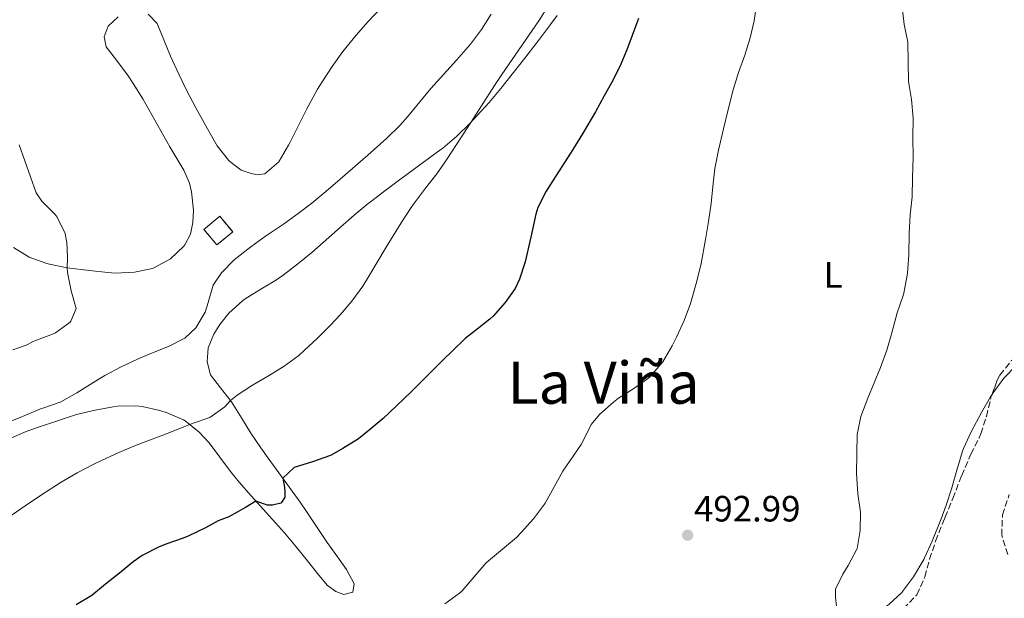
# Model space of a CAD drawing. Units: metres. Extents: x 627830 to 631283, y 4734243 to 4736617.
# Drawn here: x 630025 to 630294, y 4735735 to 4735893 of the extents above; entities that cross this region are included whole.
import ezdxf
from ezdxf.enums import TextEntityAlignment as Align

# ---------------------------------------------------------------- set-up
doc = ezdxf.new("R2010")
doc.units = ezdxf.units.M
doc.header["$MEASUREMENT"] = 0
doc.linetypes.add('DGN Style 3', pattern=[2.435891, 1.739922, -0.695969])
for name, color, linetype, lineweight in [('Barranco lineal', 142, 'DGN Style 3', 13), ('construcción   en ruinas', 1, 'Continuous', 0), ('contrucción  en ruinas', 1, 'DGN Style 3', 13), ('Cota de punto acotado terreno', 7, 'Continuous', 0), ('Curva de nivel directora', 30, 'Continuous', 30), ('Curva de nivel intermedia', 30, 'Continuous', 0), ('Etiqueta de uso rústico', 92, 'Continuous', 0), ('Línea de cambio de uso (parcela vista)', 92, 'Continuous', 0), ('Punto acotado terreno (símbolo)', 7, 'Continuous', 0), ('Texto de Área (paraje) menor', 7, 'Continuous', 0), ('Zona arbolada', 92, 'DGN Style 3', 0)]:
    doc.layers.add(name, color=color, linetype=linetype, lineweight=lineweight)
doc.styles.add('Style-Arial', font='arial.ttf')

# ---------------------------------------------------------------- blocks, each defined once
blk = doc.blocks.new('5PATER')
at = {"layer": 'Punto acotado terreno (símbolo)', "linetype": 'Continuous', "lineweight": 0}
h = blk.add_hatch(color=51, dxfattribs=at)
edge = h.paths.add_edge_path()
edge.add_ellipse((0, 0), major_axis=(-0.11, -0.111), ratio=0.999422, start_angle=0, end_angle=360)

msp = doc.modelspace()

# ---------------------------------------------------------------- linework, layer by layer
at = {"layer": 'Barranco lineal', "color": 142, "linetype": 'DGN Style 3', "lineweight": 13}
msp.add_polyline3d([(630295.38, 4735746.79, 488.51), (630293.74, 4735752.1, 488.35), (630293.93, 4735757.67, 488.1), (630295.8, 4735763.22, 488.18)], dxfattribs=at)
at = {"layer": 'construcción   en ruinas', "color": 1, "linetype": 'Continuous', "lineweight": 0, "elevation": 522.29, "flags": 128}
msp.add_lwpolyline([(630083.2, 4735835.15), (630078.86, 4735831.55), (630075.34, 4735835.78), (630079.68, 4735839.39), (630083.2, 4735835.15)], close=True, dxfattribs=at)
at = {"layer": 'contrucción  en ruinas', "color": 1, "linetype": 'DGN Style 3', "lineweight": 13, "elevation": 522.29, "flags": 128}
msp.add_lwpolyline([(630078.86, 4735831.55), (630075.34, 4735835.78), (630079.68, 4735839.39), (630083.2, 4735835.15), (630078.86, 4735831.55)], dxfattribs=at)
at = {"layer": 'Curva de nivel directora', "color": 30, "linetype": 'Continuous', "lineweight": 30, "elevation": 500, "flags": 128}
msp.add_lwpolyline([(630194.25, 4735893.53), (630192.57, 4735888.82), (630191.13, 4735884.97), (630189.15, 4735880.38), (630186.88, 4735875.92), (630184.94, 4735872.35), (630182.48, 4735868), (630178.94, 4735861.95), (630176.32, 4735857.7), (630170.92, 4735849.28), (630169.05, 4735846.23), (630166.76, 4735841.76), (630166.19, 4735839.94), (630164.81, 4735833.63), (630163.26, 4735826.95), (630161.73, 4735822.2), (630160.54, 4735819.66), (630157.83, 4735815.8), (630154.51, 4735812.06), (630153.63, 4735811.23), (630149.68, 4735808.16), (630146.88, 4735805.91), (630143.24, 4735802.48), (630140.92, 4735800.21), (630135.7, 4735794.97), (630132.13, 4735791.46), (630128.01, 4735787.5), (630124.36, 4735784.09), (630120.57, 4735780.83), (630117.61, 4735778.49), (630113.37, 4735775.82), (630109.97, 4735773.93), (630105.03, 4735772.21), (630100.02, 4735770.65), (630096.9, 4735767.74), (630097.38, 4735765.14), (630097.52, 4735763.98), (630097.44, 4735762.55), (630096.78, 4735761.3), (630096.35, 4735760.88), (630094.07, 4735760.34), (630092.75, 4735760.36), (630089.57, 4735761.42), (630086.69, 4735759.73), (630082.1, 4735757.17), (630079.18, 4735756.06), (630075.76, 4735754.12), (630071.24, 4735751.98), (630069.64, 4735751.27), (630064.92, 4735749.63), (630062.89, 4735748.86), (630058.45, 4735746.53), (630056, 4735744.81), (630052.68, 4735742.07), (630048.34, 4735738.71), (630044.64, 4735735.61), (630040.36, 4735733.03)], dxfattribs=at)
at = {"layer": 'Curva de nivel intermedia', "color": 30, "linetype": 'Continuous', "lineweight": 0, "flags": 128}
for points, elevation in [([(630169.7, 4735897.1), (630167.04, 4735892.86), (630159.69, 4735882.33), (630156.86, 4735878.21), (630154.88, 4735875.21), (630148.39, 4735865.06), (630141.96, 4735855.09), (630139.05, 4735851.03), (630135.96, 4735847.09), (630132.96, 4735843.09), (630132.07, 4735841.79), (630129.35, 4735837.6), (630125.21, 4735830.97), (630120.11, 4735822.38), (630118.79, 4735820.25), (630115.86, 4735816.2), (630112.59, 4735812.42), (630109.97, 4735809.57), (630106.45, 4735805.99), (630102.77, 4735802.62), (630101.27, 4735801.33), (630097.26, 4735798.36), (630092.97, 4735795.74), (630088.64, 4735793.2), (630084.47, 4735790.45), (630082.56, 4735788.97), (630081.02, 4735787.22), (630076.96, 4735784.3), (630072.13, 4735782.67), (630065.99, 4735780.18), (630056.64, 4735776.69), (630052.03, 4735774.78), (630047.48, 4735772.69), (630045.02, 4735771.49), (630040.59, 4735769.16), (630036.28, 4735766.62), (630030.85, 4735763.14), (630026.69, 4735760.36), (630022.58, 4735757.52)], 505), ([(630226.66, 4735897.85), (630225.99, 4735892.9), (630224.9, 4735888.22), (630223.36, 4735883.44), (630221.69, 4735878.73), (630220.18, 4735873.98), (630218.71, 4735868.2), (630217.54, 4735863.33), (630216.19, 4735857.44), (630215.18, 4735852.48), (630214.63, 4735847.51), (630214.21, 4735842.88), (630213.48, 4735837.94), (630212.67, 4735833.01), (630211.43, 4735826.46), (630210.28, 4735821.59), (630208.89, 4735816.79), (630208.49, 4735815.52), (630206.78, 4735810.83), (630204.73, 4735806.28), (630203.53, 4735803.89), (630200.92, 4735799.59), (630197.69, 4735795.77), (630197.09, 4735795.18), (630193.04, 4735792.24), (630188.79, 4735789.6), (630187.41, 4735788.54), (630183.67, 4735785.2), (630181.33, 4735782.42), (630179.15, 4735777.91), (630178.59, 4735776.93), (630173.6, 4735769.62), (630168.77, 4735760.87), (630168.58, 4735760.57), (630165.58, 4735756.56), (630162.21, 4735752.86), (630160.87, 4735751.52), (630157.07, 4735748.25), (630153.21, 4735745.08), (630152.5, 4735744.44), (630149.21, 4735740.67)], 495), ([(630266.41, 4735897.44), (630267.01, 4735891.91), (630268, 4735887.01), (630268.09, 4735881.61), (630268.21, 4735876.31), (630269, 4735871.37), (630269.44, 4735866.19), (630269.41, 4735860.83), (630269.53, 4735855.6), (630269.33, 4735849.94), (630269.18, 4735844.71), (630268.67, 4735839.74), (630268.42, 4735834.71), (630268.26, 4735828.83), (630267.9, 4735823.84), (630267.84, 4735823.29), (630266.92, 4735818.38), (630266.74, 4735817.71), (630265.15, 4735812.97), (630263.65, 4735807.52)], 490), ([(630153.98, 4735894.72), (630151.3, 4735890.49), (630148.29, 4735886.49)], 510), ([(630148.29, 4735886.49), (630144.44, 4735882.07), (630137.48, 4735874.31), (630131.07, 4735866.63), (630128.93, 4735864.24), (630125.37, 4735860.73), (630120.17, 4735856.07), (630112.63, 4735849.5), (630108.71, 4735846.17), (630104.85, 4735843), (630101.16, 4735840.11), (630097.07, 4735837.23), (630092.18, 4735833.93), (630088.15, 4735830.98), (630083.65, 4735827.49), (630080.16, 4735823.91), (630077.87, 4735820.58), (630076.5, 4735815.78), (630075.67, 4735813.18), (630073.07, 4735808.83), (630070.13, 4735806.02), (630065.66, 4735803.77), (630060.82, 4735801.86), (630057.14, 4735800.33), (630052.63, 4735798.16), (630048.22, 4735795.81), (630046.35, 4735794.74), (630040.5, 4735791.04), (630036.13, 4735788.6), (630035.93, 4735788.5), (630031.19, 4735786.91), (630030.58, 4735786.67), (630025, 4735784.32), (630020.35, 4735782.51)], 510), ([(630023.01, 4735802.88), (630026.62, 4735804.15), (630028.76, 4735805.19), (630033.43, 4735806.98), (630034.67, 4735807.49), (630038.67, 4735810.44), (630038.88, 4735810.68), (630040.39, 4735814.18), (630038.95, 4735818.97), (630037.99, 4735824.04), (630037.92, 4735825.27), (630037.95, 4735827.91), (630037.93, 4735830.57), (630037.83, 4735832.13), (630037.35, 4735834.69), (630035.11, 4735839.16), (630034.61, 4735839.91), (630030.99, 4735843.49), (630029.4, 4735845.78), (630024.74, 4735858.95)], 515), ([(630263.65, 4735807.52), (630262.26, 4735802.72), (630260.53, 4735797.99), (630257.1, 4735789.58), (630255.16, 4735784.6), (630254.18, 4735779.69), (630254.03, 4735774.44), (630253.93, 4735768.98), (630254.31, 4735763.48), (630255.06, 4735758.4), (630255.02, 4735753.38), (630254.16, 4735748.46), (630254.09, 4735748.28), (630251.73, 4735743.87), (630250.21, 4735741.43), (630248.19, 4735737.35), (630248.23, 4735735.08), (630248.48, 4735732.71)], 490), ([(630149.21, 4735740.67), (630145.98, 4735736.85), (630145.33, 4735736.22), (630141.3, 4735733.33)], 495)]:
    msp.add_lwpolyline(points, dxfattribs=dict(at, elevation=elevation))
at = {"layer": 'Línea de cambio de uso (parcela vista)', "color": 92, "linetype": 'Continuous', "lineweight": 0}
for points in [[(630051.88, 4735893.95, 514.11), (630049.08, 4735891.41, 514.27), (630047.98, 4735888.53, 514.52)], [(630123.72, 4735896.34, 514.11), (630120.32, 4735892.69, 514.23), (630117.01, 4735888.93, 514.35), (630113.37, 4735884.44, 514.56), (630110.43, 4735880.4, 514.76), (630107.7, 4735876.21, 514.93), (630106.46, 4735874.15, 514.97), (630104.04, 4735869.78, 514.93), (630103.44, 4735868.61, 514.9), (630098.95, 4735859.68, 514.52), (630098.5, 4735858.81, 514.51), (630095.95, 4735854.5, 514.52), (630095.8, 4735854.27, 514.51), (630092.04, 4735850.98, 514.27), (630089.92, 4735850.7, 514.11), (630088.02, 4735851.16, 514.02), (630085.56, 4735851.99, 513.86), (630082.43, 4735854.37, 513.86), (630082.05, 4735854.77, 513.86), (630078.92, 4735858.66, 513.86), (630076.26, 4735863.36, 513.86), (630073.14, 4735869.08, 513.87), (630070.65, 4735873.75, 513.94), (630068.44, 4735878.23, 513.94), (630066.21, 4735883.24, 513.94), (630062.51, 4735892.18, 513.94), (630060.02, 4735894.7, 513.94)], [(630116.48, 4735839.66, 507.58), (630120.31, 4735842.85, 507.21), (630120.9, 4735843.32, 507.15), (630124.84, 4735846.35, 506.64), (630128.83, 4735849.33, 506.09), (630130.86, 4735850.85, 505.92), (630138.93, 4735856.74, 505.51), (630140.71, 4735858.07, 505.42), (630144.53, 4735861.27, 505.19), (630148.11, 4735864.77, 504.97), (630150.06, 4735866.83, 504.84), (630153.41, 4735870.54, 504.66), (630156.58, 4735874.31, 504.51), (630162.77, 4735882.17, 504.39), (630166.88, 4735887.48, 504.2), (630169.91, 4735891.46, 504.04), (630171.99, 4735894.32, 503.94)], [(630047.98, 4735888.53, 514.52), (630048.61, 4735885.77, 514.68), (630051.35, 4735882.13, 514.77), (630054.55, 4735877.85, 514.77), (630055.99, 4735875.74, 514.82), (630058.63, 4735871.5, 514.98), (630061.08, 4735867.14, 515.19), (630063.49, 4735862.76, 515.38), (630065.97, 4735858.42, 515.51), (630069.87, 4735852.01, 515.59), (630071.34, 4735848.45, 515.59), (630071.93, 4735846.04, 515.59), (630072.48, 4735841.09, 515.59), (630072.31, 4735837.71, 515.51), (630071.67, 4735834.5, 515.51), (630070.09, 4735831.57, 515.43), (630069.82, 4735831.23, 515.42), (630066.2, 4735827.77, 515.34), (630061.84, 4735825.33, 515.26), (630061.21, 4735825.12, 515.25), (630056.33, 4735824.1, 515.1), (630051.04, 4735823.83, 515.1), (630049, 4735824.01, 515.1), (630044.03, 4735824.54, 515.1), (630037.92, 4735825.27, 515.02), (630033.02, 4735826.26, 515.18), (630032.31, 4735826.44, 515.21), (630027.53, 4735828.2, 515.43), (630023.24, 4735830.85, 515.59)], [(630022.04, 4735778.49, 508.23), (630026.62, 4735780.51, 508.29), (630029.48, 4735781.53, 508.31), (630040.48, 4735785.13, 508.31), (630045.57, 4735786.36, 508.06), (630050.47, 4735787.25, 507.59), (630051.67, 4735787.42, 507.48), (630056.65, 4735787.54, 507.06), (630058.43, 4735787.35, 506.91), (630063.27, 4735786.23, 506.51), (630065.26, 4735785.59, 506.33), (630069.78, 4735783.64, 505.44), (630070.18, 4735783.39, 505.34), (630074, 4735780.32, 504.25), (630076.73, 4735777.35, 503.36), (630079.72, 4735773.46, 502.25), (630082.61, 4735769.52, 501.22), (630084.94, 4735766.65, 500.64), (630088.22, 4735762.92, 500.06), (630094.89, 4735755.53, 499.04), (630097.36, 4735752.74, 498.66), (630100.55, 4735748.95, 498.12), (630103.66, 4735745.07, 497.57), (630106.79, 4735741.2, 497.07), (630109.2, 4735738.38, 496.76), (630111.44, 4735736.7, 496.68), (630113.59, 4735735.87, 496.59), (630116.08, 4735736.56, 496.34), (630116.44, 4735738.78, 496.34), (630114.4, 4735742.77, 496.34), (630111.46, 4735746.8, 496.73), (630109.09, 4735750.1, 497.25), (630103.55, 4735758.36, 498.4), (630101.63, 4735761.17, 498.82), (630098.77, 4735765.2, 499.5), (630095.84, 4735769.18, 500.26), (630092.93, 4735773.16, 501.09), (630090.91, 4735775.99, 501.71), (630088.2, 4735780.08, 502.71), (630085.61, 4735784.23, 503.8), (630082.85, 4735788.6, 504.84), (630079.85, 4735792.46, 505.67), (630077.17, 4735796.04, 506.41), (630076.18, 4735799.55, 507.07), (630076.46, 4735803.4, 507.57), (630078.06, 4735807.12, 507.9), (630079.69, 4735809.78, 508.06), (630082.17, 4735812.91, 508.06), (630085.89, 4735816.25, 508.21), (630086.63, 4735816.79, 508.23), (630090.87, 4735819.45, 508.31), (630095.17, 4735822, 508.37), (630097.04, 4735823.31, 508.39), (630101.01, 4735826.36, 508.4), (630104.88, 4735829.52, 508.33), (630109.52, 4735833.59, 508.12), (630112.7, 4735836.39, 507.9), (630116.48, 4735839.66, 507.58)], [(630298.76, 4735800.77, 487.92), (630297.98, 4735798.98, 487.92), (630297.77, 4735798.69, 487.93), (630294.29, 4735795.1, 488.01), (630291.15, 4735790.72, 488.09), (630291.07, 4735790.59, 488.09)], [(630291.07, 4735790.59, 488.09), (630290.69, 4735790, 488.09), (630288.15, 4735785.69, 488.09), (630285.35, 4735780.38, 488.09), (630283.22, 4735775.85, 488.25), (630283.04, 4735775.35, 488.26), (630281.6, 4735770.56, 488.24), (630280.05, 4735765.05, 488.51), (630278.51, 4735760.3, 488.74), (630277.16, 4735756.6, 488.92), (630274.67, 4735750.52, 489.25), (630272.62, 4735745.96, 489.49), (630272.36, 4735745.44, 489.5), (630269.58, 4735740.73, 489.5), (630266.59, 4735736.73, 489.5)], [(630266.59, 4735736.73, 489.5), (630266.45, 4735736.56, 489.5), (630262.82, 4735733.12, 489.5), (630262.58, 4735732.94, 489.5), (630258.25, 4735730, 489.58), (630253.86, 4735727.6, 489.87), (630253.13, 4735727.35, 489.91), (630248.26, 4735726.16, 490.2), (630243.34, 4735725.36, 490.47), (630240.94, 4735725.03, 490.57), (630234.22, 4735724.2, 490.73), (630229.29, 4735723.36, 490.87), (630228.23, 4735723.15, 490.9), (630223.39, 4735721.89, 490.97), (630222.61, 4735721.66, 490.98), (630217.91, 4735719.96, 490.98), (630217.56, 4735719.8, 490.98), (630213.35, 4735717.09, 491.06), (630213.07, 4735716.87, 491.06), (630209.23, 4735713.67, 491.31), (630208.83, 4735713.3, 491.31), (630205.06, 4735709.36, 491.31), (630202.12, 4735707.3, 491.31), (630198.68, 4735706.11, 491.41)]]:
    msp.add_polyline3d(points, dxfattribs=at)
at = {"layer": 'Zona arbolada', "color": 92, "linetype": 'DGN Style 3', "lineweight": 0}
for points in [[(630266.8, 4735731.97, 497.89), (630270.26, 4735735.53, 497.27), (630270.46, 4735735.82, 497.23), (630272.54, 4735740.34, 496.76), (630272.66, 4735740.74, 496.73), (630273.95, 4735745.57, 496.91), (630275.63, 4735750.48, 496.3), (630277.63, 4735755.52, 495.44), (630278.24, 4735757.01, 495.25), (630280.34, 4735762.15, 494.92), (630282.77, 4735768.44, 494.42), (630284.72, 4735773, 493.68), (630285.31, 4735774.31, 493.6), (630287.56, 4735778.78, 493.6), (630288.05, 4735779.86, 493.6), (630289.54, 4735784.63, 493.6), (630290.87, 4735790.06, 493.6), (630292.61, 4735794.73, 493.45), (630293.19, 4735795.93, 493.43), (630296.34, 4735799.79, 493.43)], [(630291.07, 4735790.59, 493.58), (630292.61, 4735794.73, 493.45), (630293.19, 4735795.93, 493.43), (630296.34, 4735799.79, 493.43), (630296.76, 4735800.09, 493.43), (630298.76, 4735800.77, 493.43)], [(630266.8, 4735731.97, 497.89), (630270.26, 4735735.53, 497.27), (630270.46, 4735735.82, 497.23), (630272.54, 4735740.34, 496.76), (630272.66, 4735740.74, 496.73), (630273.95, 4735745.57, 496.91), (630275.63, 4735750.48, 496.3), (630277.63, 4735755.52, 495.44), (630278.24, 4735757.01, 495.25), (630280.34, 4735762.15, 494.92), (630282.77, 4735768.44, 494.42), (630284.72, 4735773, 493.68), (630285.31, 4735774.31, 493.6), (630287.56, 4735778.78, 493.6), (630288.05, 4735779.86, 493.6), (630289.54, 4735784.63, 493.6), (630290.87, 4735790.06, 493.6), (630291.07, 4735790.59, 493.58)]]:
    msp.add_polyline3d(points, dxfattribs=at)

# ---------------------------------------------------------------- block references
at = {"layer": 'Punto acotado terreno (símbolo)', "color": 7, "linetype": 'Continuous', "lineweight": 0, "xscale": 10, "yscale": 10, "zscale": 10}
msp.add_blockref('5PATER', (630207.75, 4735752.12, 492.99), dxfattribs=at)

# ---------------------------------------------------------------- texts
at = {"layer": 'Cota de punto acotado terreno', "color": 7, "linetype": 'Continuous', "lineweight": 0, "style": 'Style-Arial'}
msp.add_text('492.99', height=7, dxfattribs=at).set_placement((630209.49, 4735755.87, 492.99))
at = {"layer": 'Etiqueta de uso rústico', "color": 92, "linetype": 'Continuous', "lineweight": 0, "style": 'Style-Arial'}
msp.add_text('L', height=7, dxfattribs=at).set_placement((630247.56, 4735823.34, 491.4), align=Align.MIDDLE_CENTER)
at = {"layer": 'Texto de Área (paraje) menor', "color": 7, "linetype": 'Continuous', "lineweight": 0, "style": 'Style-Arial'}
msp.add_text('La Viña', height=11.5, dxfattribs=at).set_placement((630184.73, 4735793.83, 496.76), align=Align.MIDDLE_CENTER)

doc.saveas('drawing.dxf')
